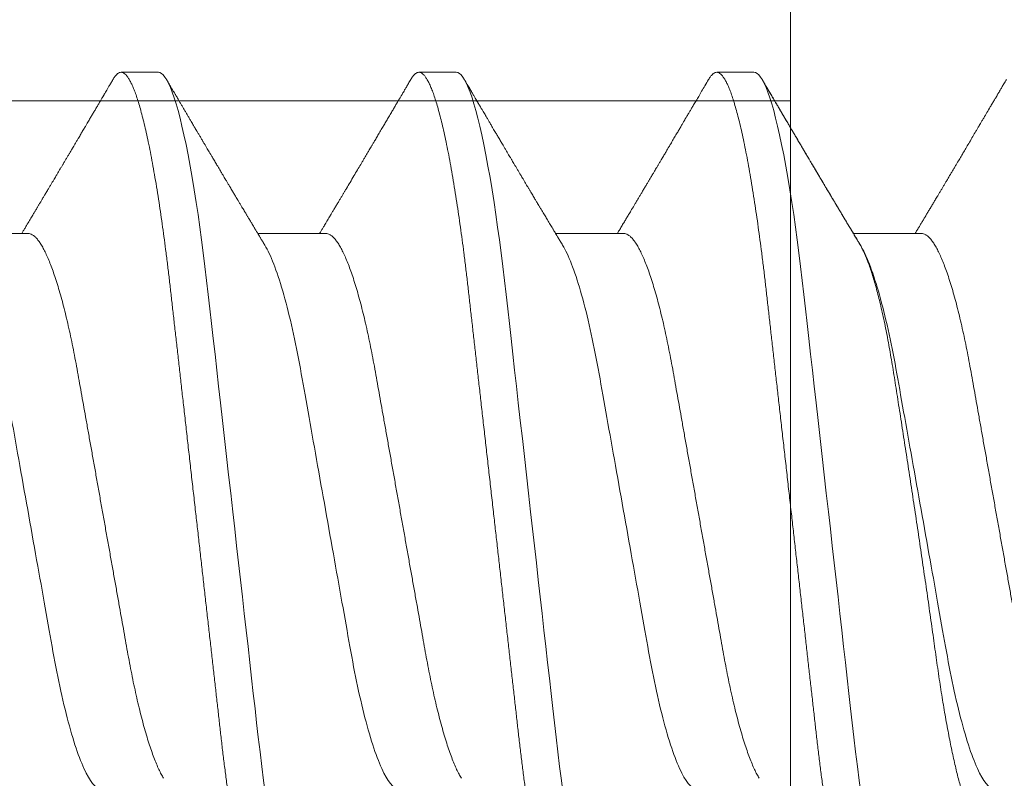
# Model space of a CAD drawing. Units: inches. Extents: x 2 to 27.5, y 2 to 35.
# Drawn here: x 9.7 to 10, y 18.4 to 18.7 of the extents above; entities that cross this region are included whole.
import ezdxf

# ---------------------------------------------------------------- set-up
doc = ezdxf.new("R2010")
doc.units = ezdxf.units.IN
doc.header["$MEASUREMENT"] = 0
doc.linetypes.add('SLD-Solid', pattern=[0])
doc.layers.add('A-INSUL', color=220, linetype='Continuous', lineweight=9)
doc.layers.add('A-SCREW', color=251, linetype='Continuous', lineweight=0)

msp = doc.modelspace()

# ---------------------------------------------------------------- hatches: boundary and pattern name
at = {"layer": 'A-INSUL', "ltscale": 2}
h = msp.add_hatch(dxfattribs=at)
h.set_pattern_fill('INSUL', color=256, scale=2, angle=360, style=0)
h.set_pattern_definition([(360, (-5.6971, 68.1256), (4e-16, 0.75), []), (360, (-5.6971, 68.3756), (4e-16, 0.75), [0.25, -0.25]), (360, (-5.6971, 68.6256), (4e-16, 0.75), [0.25, -0.25])])
h.paths.add_polyline_path([(9.91546, 26.125), (8.41546, 26.125), (8.41546, 10.875), (9.91546, 10.875)])

# ---------------------------------------------------------------- linework, layer by layer
msp.add_lwpolyline([(9.91546, 26.125), (8.41546, 26.125), (8.41546, 10.875), (9.91546, 10.875)], close=True, dxfattribs=at)
at = {"layer": 'A-SCREW', "color": 0, "linetype": 'SLD-Solid', "lineweight": 5}
for p, q in [((9.72127, 18.63482), (9.70984, 18.63482)), ((9.81273, 18.63482), (9.8013, 18.63482)), ((9.9042, 18.63482), (9.89276, 18.63482)), ((9.9042, 18.63482), (9.89276, 18.63482)), ((9.68125, 18.58531), (9.66033, 18.58531)), ((9.77272, 18.58531), (9.7518, 18.58531)), ((9.86418, 18.58531), (9.84326, 18.58531)), ((9.95565, 18.58531), (9.93472, 18.58531))]:
    msp.add_line(p, q, dxfattribs=at)
at = {"layer": 'A-SCREW', "color": 0, "linetype": 'SLD-Solid', "lineweight": 5, "flags": 128}
for points in [[(9.76952, 18.36707), (9.76903, 18.36629), (9.7685, 18.36564), (9.76799, 18.36518), (9.76749, 18.36491), (9.767, 18.36482), (9.76648, 18.36493), (9.76593, 18.36524), (9.76538, 18.36578), (9.7648, 18.36654), (9.76422, 18.36753), (9.76362, 18.36874), (9.76305, 18.3701), (9.76247, 18.37166), (9.76188, 18.37343), (9.76128, 18.37539), (9.76068, 18.37756), (9.76008, 18.37992), (9.75948, 18.38247), (9.75888, 18.3852), (9.75827, 18.38812), (9.75767, 18.3912), (9.75709, 18.39439), (9.75651, 18.39772), (9.75593, 18.40119), (9.75537, 18.4048), (9.75477, 18.40882), (9.75418, 18.41298), (9.7536, 18.41724), (9.75304, 18.42161), (9.75249, 18.42607), (9.75195, 18.43059), (9.75146, 18.43494), (9.75096, 18.4394), (9.75044, 18.44399), (9.74991, 18.4487), (9.74936, 18.45352), (9.74881, 18.45844), (9.74824, 18.46345), (9.74767, 18.46855), (9.74708, 18.47371), (9.74649, 18.47894), (9.74591, 18.48412), (9.74532, 18.48933), (9.74473, 18.49457), (9.74414, 18.49982), (9.7435, 18.50549), (9.74286, 18.51114), (9.74222, 18.51677), (9.74159, 18.52235), (9.74097, 18.52787), (9.74035, 18.53332), (9.73978, 18.53838), (9.73922, 18.54335), (9.73867, 18.54823), (9.73813, 18.553), (9.7376, 18.55766), (9.73709, 18.5622), (9.73659, 18.56661), (9.7361, 18.57091), (9.73559, 18.57516), (9.73507, 18.57933), (9.73455, 18.58335), (9.73401, 18.58729), (9.73346, 18.59112), (9.7329, 18.59484), (9.73229, 18.59873), (9.73167, 18.60246), (9.73104, 18.60603), (9.73041, 18.60943), (9.72977, 18.61263), (9.72913, 18.61565), (9.72853, 18.6183), (9.72793, 18.62077), (9.72733, 18.62305), (9.72673, 18.62513), (9.72614, 18.62701), (9.72555, 18.62868), (9.72497, 18.63016), (9.7244, 18.63142), (9.72385, 18.63249), (9.7233, 18.63335), (9.72277, 18.634), (9.72226, 18.63446), (9.72176, 18.63473), (9.72127, 18.63482), (9.72127, 18.63482)], [(9.86098, 18.36707), (9.86049, 18.36629), (9.85997, 18.36564), (9.85945, 18.36518), (9.85895, 18.36491), (9.85847, 18.36482), (9.85794, 18.36493), (9.8574, 18.36524), (9.85684, 18.36578), (9.85627, 18.36654), (9.85568, 18.36753), (9.85508, 18.36874), (9.85451, 18.3701), (9.85393, 18.37166), (9.85334, 18.37343), (9.85275, 18.37539), (9.85215, 18.37756), (9.85155, 18.37992), (9.85094, 18.38247), (9.85034, 18.3852), (9.84974, 18.38812), (9.84914, 18.3912), (9.84855, 18.39439), (9.84797, 18.39772), (9.8474, 18.40119), (9.84683, 18.4048), (9.84623, 18.40882), (9.84564, 18.41298), (9.84506, 18.41724), (9.8445, 18.42161), (9.84395, 18.42607), (9.84342, 18.43059), (9.84293, 18.43494), (9.84242, 18.4394), (9.8419, 18.44399), (9.84137, 18.4487), (9.84083, 18.45352), (9.84027, 18.45844), (9.83971, 18.46345), (9.83913, 18.46855), (9.83855, 18.47371), (9.83796, 18.47894), (9.83737, 18.48412), (9.83678, 18.48933), (9.83619, 18.49457), (9.8356, 18.49982), (9.83496, 18.50549), (9.83432, 18.51114), (9.83369, 18.51677), (9.83306, 18.52235), (9.83243, 18.52787), (9.83182, 18.53332), (9.83125, 18.53838), (9.83068, 18.54335), (9.83013, 18.54823), (9.82959, 18.553), (9.82907, 18.55766), (9.82856, 18.5622), (9.82806, 18.56661), (9.82756, 18.57091), (9.82706, 18.57516), (9.82654, 18.57933), (9.82601, 18.58335), (9.82547, 18.58729), (9.82493, 18.59112), (9.82437, 18.59484), (9.82376, 18.59873), (9.82314, 18.60246), (9.82251, 18.60603), (9.82187, 18.60943), (9.82124, 18.61263), (9.8206, 18.61565), (9.81999, 18.6183), (9.81939, 18.62077), (9.81879, 18.62305), (9.81819, 18.62513), (9.8176, 18.62701), (9.81702, 18.62868), (9.81644, 18.63016), (9.81587, 18.63142), (9.81531, 18.63249), (9.81476, 18.63335), (9.81423, 18.634), (9.81372, 18.63446), (9.81322, 18.63473), (9.81273, 18.63482), (9.81273, 18.63482)], [(9.95245, 18.36707), (9.95196, 18.36629), (9.95143, 18.36564), (9.95092, 18.36518), (9.95042, 18.36491), (9.94993, 18.36482), (9.9494, 18.36493), (9.94886, 18.36524), (9.9483, 18.36578), (9.94773, 18.36654), (9.94715, 18.36753), (9.94655, 18.36874), (9.94597, 18.3701), (9.94539, 18.37166), (9.9448, 18.37343), (9.94421, 18.37539), (9.94361, 18.37756), (9.94301, 18.37992), (9.94241, 18.38247), (9.9418, 18.3852), (9.9412, 18.38812), (9.9406, 18.3912), (9.94001, 18.39439), (9.93943, 18.39772), (9.93886, 18.40119), (9.93829, 18.4048), (9.93769, 18.40882), (9.9371, 18.41298), (9.93653, 18.41724), (9.93596, 18.42161), (9.93541, 18.42607), (9.93488, 18.43059), (9.93439, 18.43494), (9.93389, 18.4394), (9.93337, 18.44399), (9.93284, 18.4487), (9.93229, 18.45352), (9.93174, 18.45844), (9.93117, 18.46345), (9.93059, 18.46855), (9.93001, 18.47371), (9.92942, 18.47894), (9.92884, 18.48412), (9.92825, 18.48933), (9.92766, 18.49457), (9.92706, 18.49982), (9.92642, 18.50549), (9.92578, 18.51114), (9.92515, 18.51677), (9.92452, 18.52235), (9.9239, 18.52787), (9.92328, 18.53332), (9.92271, 18.53838), (9.92215, 18.54335), (9.9216, 18.54823), (9.92106, 18.553), (9.92053, 18.55766), (9.92002, 18.5622), (9.91952, 18.56661), (9.91903, 18.57091), (9.91852, 18.57516), (9.918, 18.57933), (9.91747, 18.58335), (9.91694, 18.58729), (9.91639, 18.59112), (9.91583, 18.59484), (9.91522, 18.59873), (9.9146, 18.60246), (9.91397, 18.60603), (9.91334, 18.60943), (9.9127, 18.61263), (9.91206, 18.61565), (9.91146, 18.6183), (9.91085, 18.62077), (9.91025, 18.62305), (9.90966, 18.62513), (9.90906, 18.62701), (9.90848, 18.62868), (9.9079, 18.63016), (9.90733, 18.63142), (9.90677, 18.63249), (9.90622, 18.63335), (9.9057, 18.634), (9.90518, 18.63446), (9.90468, 18.63473), (9.9042, 18.63482), (9.9042, 18.63482)], [(9.95245, 18.36707), (9.95196, 18.36629), (9.95143, 18.36564), (9.95092, 18.36518), (9.95042, 18.36491), (9.94993, 18.36482), (9.9494, 18.36493), (9.94886, 18.36524), (9.9483, 18.36578), (9.94773, 18.36654), (9.94715, 18.36753), (9.94655, 18.36874), (9.94597, 18.3701), (9.94539, 18.37166), (9.9448, 18.37343), (9.94421, 18.37539), (9.94361, 18.37756), (9.94301, 18.37992), (9.94241, 18.38247), (9.9418, 18.3852), (9.9412, 18.38812), (9.9406, 18.3912), (9.94001, 18.39439), (9.93943, 18.39772), (9.93886, 18.40119), (9.93829, 18.4048), (9.93769, 18.40882), (9.9371, 18.41298), (9.93653, 18.41724), (9.93596, 18.42161), (9.93541, 18.42607), (9.93488, 18.43059), (9.93439, 18.43494), (9.93389, 18.4394), (9.93337, 18.44399), (9.93284, 18.4487), (9.93229, 18.45352), (9.93174, 18.45844), (9.93117, 18.46345), (9.93059, 18.46855), (9.93001, 18.47371), (9.92942, 18.47894), (9.92884, 18.48412), (9.92825, 18.48933), (9.92766, 18.49457), (9.92706, 18.49982), (9.92642, 18.50549), (9.92578, 18.51114), (9.92515, 18.51677), (9.92452, 18.52235), (9.9239, 18.52787), (9.92328, 18.53332), (9.92271, 18.53838), (9.92215, 18.54335), (9.9216, 18.54823), (9.92106, 18.553), (9.92053, 18.55766), (9.92002, 18.5622), (9.91952, 18.56661), (9.91903, 18.57091), (9.91852, 18.57516), (9.918, 18.57933), (9.91747, 18.58335), (9.91694, 18.58729), (9.91639, 18.59112), (9.91583, 18.59484), (9.91522, 18.59873), (9.9146, 18.60246), (9.91397, 18.60603), (9.91334, 18.60943), (9.9127, 18.61263), (9.91206, 18.61565), (9.91146, 18.6183), (9.91085, 18.62077), (9.91025, 18.62305), (9.90966, 18.62513), (9.90906, 18.62701), (9.90848, 18.62868), (9.9079, 18.63016), (9.90733, 18.63142), (9.90677, 18.63249), (9.90622, 18.63335), (9.9057, 18.634), (9.90518, 18.63446), (9.90468, 18.63473), (9.9042, 18.63482), (9.9042, 18.63482)]]:
    msp.add_lwpolyline(points, dxfattribs=at)
at = {"layer": 'A-SCREW', "color": 0, "linetype": 'SLD-Solid', "lineweight": 5}
for points, knots in [([(9.75557, 18.36482), (9.75539, 18.36484), (9.75504, 18.36488), (9.7545, 18.36521), (9.75394, 18.36575), (9.75337, 18.36651), (9.75279, 18.36749), (9.7522, 18.36869), (9.75161, 18.37007), (9.75103, 18.37163), (9.75044, 18.3734), (9.74985, 18.37536), (9.74925, 18.37753), (9.74865, 18.37989), (9.74805, 18.38244), (9.74744, 18.38517), (9.74684, 18.38809), (9.74624, 18.39115), (9.74565, 18.39436), (9.74507, 18.39769), (9.7445, 18.40116), (9.74392, 18.40486), (9.74333, 18.40879), (9.74274, 18.41294), (9.74217, 18.41721), (9.7416, 18.42158), (9.74105, 18.42603), (9.74053, 18.43048), (9.74003, 18.43493), (9.73953, 18.4394), (9.73901, 18.44399), (9.73848, 18.4487), (9.73793, 18.45352), (9.73738, 18.45844), (9.73681, 18.46345), (9.73623, 18.46855), (9.73565, 18.47371), (9.73506, 18.47891), (9.73448, 18.48412), (9.73389, 18.48933), (9.7333, 18.49457), (9.73269, 18.49996), (9.73206, 18.50549), (9.73142, 18.51114), (9.73079, 18.51677), (9.73016, 18.52235), (9.72954, 18.52787), (9.72893, 18.53322), (9.72835, 18.53838), (9.72779, 18.54335), (9.72724, 18.54823), (9.7267, 18.553), (9.72617, 18.55766), (9.72566, 18.5622), (9.72516, 18.56662), (9.72467, 18.57094), (9.72416, 18.57519), (9.72364, 18.57934), (9.72311, 18.58338), (9.72258, 18.58732), (9.72203, 18.59115), (9.72146, 18.59497), (9.72086, 18.59876), (9.72024, 18.6025), (9.71961, 18.60607), (9.71898, 18.60946), (9.71834, 18.61267), (9.71771, 18.61563), (9.7171, 18.61833), (9.71649, 18.6208), (9.71589, 18.62308), (9.7153, 18.62516), (9.7147, 18.62704), (9.71412, 18.62871), (9.71354, 18.63019), (9.71297, 18.63145), (9.71241, 18.63252), (9.71187, 18.63337), (9.71134, 18.63403), (9.71082, 18.63449), (9.71032, 18.63476), (9.70982, 18.63485), (9.70931, 18.63475), (9.70877, 18.63443), (9.70821, 18.63389), (9.70773, 18.63327), (9.70742, 18.63274), (9.70732, 18.63256)], [0, 0, 0, 0, 0.011844, 0.023806, 0.035879, 0.048055, 0.060324, 0.072677, 0.084392, 0.096165, 0.107986, 0.119846, 0.131736, 0.143647, 0.15557, 0.167493, 0.179409, 0.191308, 0.202967, 0.214592, 0.226173, 0.237702, 0.250084, 0.262386, 0.274598, 0.286711, 0.298716, 0.310606, 0.321743, 0.332971, 0.344301, 0.355726, 0.367239, 0.378833, 0.390498, 0.402228, 0.414013, 0.425844, 0.4375, 0.449183, 0.460884, 0.472595, 0.48524, 0.497874, 0.510485, 0.523063, 0.535595, 0.548071, 0.559774, 0.571409, 0.582969, 0.594444, 0.605829, 0.617115, 0.628297, 0.639446, 0.650698, 0.662051, 0.673293, 0.684618, 0.696018, 0.707487, 0.71994, 0.732452, 0.745013, 0.757613, 0.77024, 0.782882, 0.794807, 0.806725, 0.818628, 0.830507, 0.842351, 0.854152, 0.865901, 0.877588, 0.889207, 0.900747, 0.911998, 0.92316, 0.934226, 0.945189, 0.957033, 0.968995, 0.981068, 0.993244, 1, 1, 1, 1]), ([(9.84703, 18.36482), (9.84686, 18.36484), (9.84651, 18.36488), (9.84596, 18.36521), (9.84541, 18.36575), (9.84483, 18.36651), (9.84425, 18.36749), (9.84366, 18.36869), (9.84308, 18.37007), (9.8425, 18.37163), (9.84191, 18.3734), (9.84131, 18.37536), (9.84072, 18.37753), (9.84011, 18.37989), (9.83951, 18.38244), (9.83891, 18.38517), (9.8383, 18.38809), (9.83771, 18.39115), (9.83712, 18.39436), (9.83654, 18.39769), (9.83596, 18.40116), (9.83538, 18.40486), (9.8348, 18.40879), (9.83421, 18.41294), (9.83363, 18.41721), (9.83307, 18.42158), (9.83252, 18.42603), (9.83199, 18.43048), (9.83149, 18.43493), (9.83099, 18.4394), (9.83047, 18.44399), (9.82994, 18.4487), (9.82939, 18.45352), (9.82884, 18.45844), (9.82827, 18.46345), (9.8277, 18.46855), (9.82711, 18.47371), (9.82653, 18.47891), (9.82594, 18.48412), (9.82535, 18.48933), (9.82476, 18.49457), (9.82415, 18.49996), (9.82353, 18.50549), (9.82289, 18.51114), (9.82225, 18.51677), (9.82162, 18.52235), (9.821, 18.52787), (9.8204, 18.53322), (9.81981, 18.53838), (9.81925, 18.54335), (9.8187, 18.54823), (9.81816, 18.553), (9.81764, 18.55766), (9.81712, 18.5622), (9.81662, 18.56662), (9.81613, 18.57094), (9.81562, 18.57519), (9.81511, 18.57934), (9.81458, 18.58338), (9.81404, 18.58732), (9.81349, 18.59115), (9.81292, 18.59497), (9.81232, 18.59876), (9.8117, 18.6025), (9.81108, 18.60607), (9.81044, 18.60946), (9.8098, 18.61267), (9.80918, 18.61563), (9.80856, 18.61833), (9.80796, 18.6208), (9.80736, 18.62308), (9.80676, 18.62516), (9.80617, 18.62704), (9.80558, 18.62871), (9.805, 18.63019), (9.80444, 18.63145), (9.80388, 18.63252), (9.80333, 18.63337), (9.8028, 18.63403), (9.80229, 18.63449), (9.80179, 18.63476), (9.80129, 18.63485), (9.80078, 18.63475), (9.80023, 18.63443), (9.79967, 18.63389), (9.79919, 18.63327), (9.79889, 18.63274), (9.79878, 18.63256)], [0, 0, 0, 0, 0.011844, 0.023806, 0.035879, 0.048055, 0.060324, 0.072677, 0.084392, 0.096165, 0.107986, 0.119846, 0.131736, 0.143647, 0.15557, 0.167493, 0.179409, 0.191307, 0.202967, 0.214592, 0.226173, 0.237702, 0.250084, 0.262386, 0.274598, 0.286711, 0.298716, 0.310605, 0.321743, 0.332971, 0.344301, 0.355726, 0.367239, 0.378833, 0.390498, 0.402228, 0.414013, 0.425844, 0.4375, 0.449183, 0.460884, 0.472594, 0.48524, 0.497874, 0.510485, 0.523062, 0.535594, 0.548071, 0.559774, 0.571409, 0.582968, 0.594444, 0.605829, 0.617115, 0.628297, 0.639445, 0.650698, 0.662051, 0.673293, 0.684617, 0.696018, 0.707487, 0.719939, 0.732451, 0.745013, 0.757613, 0.770239, 0.782882, 0.794806, 0.806725, 0.818628, 0.830506, 0.842351, 0.854152, 0.8659, 0.877588, 0.889206, 0.900747, 0.911998, 0.92316, 0.934225, 0.945189, 0.957032, 0.968995, 0.981068, 0.993243, 1, 1, 1, 1]), ([(9.9385, 18.36482), (9.93832, 18.36484), (9.93797, 18.36488), (9.93743, 18.36521), (9.93687, 18.36575), (9.9363, 18.36651), (9.93571, 18.36749), (9.93513, 18.36869), (9.93454, 18.37007), (9.93396, 18.37163), (9.93337, 18.3734), (9.93278, 18.37536), (9.93218, 18.37753), (9.93158, 18.37989), (9.93097, 18.38244), (9.93037, 18.38517), (9.92977, 18.38809), (9.92917, 18.39115), (9.92858, 18.39436), (9.928, 18.39769), (9.92743, 18.40116), (9.92685, 18.40486), (9.92626, 18.40879), (9.92567, 18.41294), (9.92509, 18.41721), (9.92453, 18.42158), (9.92398, 18.42603), (9.92346, 18.43048), (9.92296, 18.43493), (9.92245, 18.4394), (9.92193, 18.44399), (9.9214, 18.4487), (9.92086, 18.45352), (9.9203, 18.45844), (9.91974, 18.46345), (9.91916, 18.46855), (9.91858, 18.47371), (9.91799, 18.47891), (9.9174, 18.48412), (9.91681, 18.48933), (9.91622, 18.49457), (9.91561, 18.49996), (9.91499, 18.50549), (9.91435, 18.51114), (9.91372, 18.51677), (9.91309, 18.52235), (9.91246, 18.52787), (9.91186, 18.53322), (9.91128, 18.53838), (9.91071, 18.54335), (9.91016, 18.54823), (9.90962, 18.553), (9.9091, 18.55766), (9.90859, 18.5622), (9.90809, 18.56662), (9.9076, 18.57094), (9.90709, 18.57519), (9.90657, 18.57934), (9.90604, 18.58338), (9.9055, 18.58732), (9.90496, 18.59115), (9.90438, 18.59497), (9.90379, 18.59876), (9.90317, 18.6025), (9.90254, 18.60607), (9.9019, 18.60946), (9.90127, 18.61267), (9.90064, 18.61563), (9.90002, 18.61833), (9.89942, 18.6208), (9.89882, 18.62308), (9.89822, 18.62516), (9.89763, 18.62704), (9.89705, 18.62871), (9.89647, 18.63019), (9.8959, 18.63145), (9.89534, 18.63252), (9.89479, 18.63337), (9.89426, 18.63403), (9.89375, 18.63449), (9.89325, 18.63476), (9.89275, 18.63485), (9.89224, 18.63475), (9.8917, 18.63443), (9.89114, 18.63389), (9.89065, 18.63327), (9.89035, 18.63274), (9.89024, 18.63256)], [0, 0, 0, 0, 0.011844, 0.023806, 0.035879, 0.048055, 0.060324, 0.072677, 0.084392, 0.096165, 0.107986, 0.119846, 0.131737, 0.143648, 0.15557, 0.167494, 0.17941, 0.191308, 0.202968, 0.214593, 0.226174, 0.237703, 0.250085, 0.262387, 0.274599, 0.286712, 0.298717, 0.310607, 0.321744, 0.332972, 0.344302, 0.355728, 0.367241, 0.378834, 0.3905, 0.402229, 0.414014, 0.425845, 0.437502, 0.449185, 0.460886, 0.472596, 0.485242, 0.497876, 0.510487, 0.523065, 0.535597, 0.548073, 0.559776, 0.571411, 0.582971, 0.594447, 0.605831, 0.617118, 0.628299, 0.639448, 0.650701, 0.662054, 0.673295, 0.68462, 0.696021, 0.70749, 0.719942, 0.732455, 0.745016, 0.757616, 0.770243, 0.782885, 0.79481, 0.806728, 0.818631, 0.83051, 0.842354, 0.854155, 0.865904, 0.877592, 0.88921, 0.90075, 0.912002, 0.923164, 0.934229, 0.945193, 0.957036, 0.968999, 0.981072, 0.993248, 1, 1, 1, 1]), ([(9.9385, 18.36482), (9.93832, 18.36484), (9.93797, 18.36488), (9.93743, 18.36521), (9.93687, 18.36575), (9.9363, 18.36651), (9.93571, 18.36749), (9.93513, 18.36869), (9.93454, 18.37007), (9.93396, 18.37163), (9.93337, 18.3734), (9.93278, 18.37536), (9.93218, 18.37753), (9.93158, 18.37989), (9.93097, 18.38244), (9.93037, 18.38517), (9.92977, 18.38809), (9.92917, 18.39115), (9.92858, 18.39436), (9.928, 18.39769), (9.92743, 18.40116), (9.92685, 18.40486), (9.92626, 18.40879), (9.92567, 18.41294), (9.92509, 18.41721), (9.92453, 18.42158), (9.92398, 18.42603), (9.92346, 18.43048), (9.92296, 18.43493), (9.92245, 18.4394), (9.92193, 18.44399), (9.9214, 18.4487), (9.92086, 18.45352), (9.9203, 18.45844), (9.91974, 18.46345), (9.91916, 18.46855), (9.91858, 18.47371), (9.91799, 18.47891), (9.9174, 18.48412), (9.91681, 18.48933), (9.91622, 18.49457), (9.91561, 18.49996), (9.91499, 18.50549), (9.91435, 18.51114), (9.91372, 18.51677), (9.91309, 18.52235), (9.91246, 18.52787), (9.91186, 18.53322), (9.91128, 18.53838), (9.91071, 18.54335), (9.91016, 18.54823), (9.90962, 18.553), (9.9091, 18.55766), (9.90859, 18.5622), (9.90809, 18.56662), (9.9076, 18.57094), (9.90709, 18.57519), (9.90657, 18.57934), (9.90604, 18.58338), (9.9055, 18.58732), (9.90496, 18.59115), (9.90438, 18.59497), (9.90379, 18.59876), (9.90317, 18.6025), (9.90254, 18.60607), (9.9019, 18.60946), (9.90127, 18.61267), (9.90064, 18.61563), (9.90002, 18.61833), (9.89942, 18.6208), (9.89882, 18.62308), (9.89822, 18.62516), (9.89763, 18.62704), (9.89705, 18.62871), (9.89647, 18.63019), (9.8959, 18.63145), (9.89534, 18.63252), (9.89479, 18.63337), (9.89426, 18.63403), (9.89375, 18.63449), (9.89325, 18.63476), (9.89275, 18.63485), (9.89224, 18.63475), (9.8917, 18.63443), (9.89114, 18.63389), (9.89065, 18.63327), (9.89035, 18.63274), (9.89024, 18.63256)], [0, 0, 0, 0, 0.011844, 0.023806, 0.035879, 0.048055, 0.060324, 0.072677, 0.084392, 0.096165, 0.107986, 0.119846, 0.131737, 0.143648, 0.15557, 0.167494, 0.17941, 0.191308, 0.202968, 0.214593, 0.226174, 0.237703, 0.250085, 0.262387, 0.274599, 0.286712, 0.298717, 0.310606, 0.321744, 0.332972, 0.344302, 0.355727, 0.36724, 0.378834, 0.3905, 0.402229, 0.414014, 0.425845, 0.437501, 0.449184, 0.460886, 0.472596, 0.485242, 0.497876, 0.510487, 0.523064, 0.535596, 0.548073, 0.559775, 0.571411, 0.58297, 0.594446, 0.605831, 0.617117, 0.628299, 0.639448, 0.6507, 0.662053, 0.673295, 0.68462, 0.69602, 0.707489, 0.719942, 0.732454, 0.745016, 0.757615, 0.770242, 0.782885, 0.794809, 0.806728, 0.818631, 0.830509, 0.842354, 0.854155, 0.865904, 0.877591, 0.889209, 0.90075, 0.912001, 0.923163, 0.934229, 0.945192, 0.957036, 0.968998, 0.981071, 0.993247, 1, 1, 1, 1]), ([(9.70732, 18.63258), (9.7071, 18.63222), (9.7067, 18.63153), (9.70613, 18.63057), (9.70565, 18.62974), (9.70525, 18.62906), (9.70493, 18.62851), (9.70469, 18.6281), (9.70451, 18.62781), (9.70431, 18.62746), (9.70402, 18.62696), (9.70359, 18.62624), (9.70309, 18.62539), (9.70254, 18.62445), (9.70196, 18.62347), (9.70137, 18.62247), (9.70077, 18.62146), (9.70024, 18.62055), (9.6998, 18.6198), (9.69946, 18.61923), (9.69919, 18.61877), (9.69896, 18.61838), (9.69873, 18.61798), (9.69844, 18.61749), (9.6981, 18.61692), (9.69776, 18.61635), (9.69743, 18.61579), (9.6971, 18.61522), (9.69672, 18.61458), (9.69628, 18.61384), (9.69579, 18.613), (9.69531, 18.6122), (9.69493, 18.61154), (9.69462, 18.61102), (9.69431, 18.61051), (9.69394, 18.60987), (9.6935, 18.60912), (9.69301, 18.60831), (9.69252, 18.60748), (9.69204, 18.60667), (9.69159, 18.6059), (9.69116, 18.60518), (9.69077, 18.60452), (9.69043, 18.60396), (9.69017, 18.60351), (9.68991, 18.60308), (9.68961, 18.60258), (9.68924, 18.60194), (9.6888, 18.60121), (9.68834, 18.60043), (9.68786, 18.59963), (9.68741, 18.59887), (9.68702, 18.59821), (9.6867, 18.59767), (9.68644, 18.59724), (9.68621, 18.59685), (9.68597, 18.59644), (9.68564, 18.5959), (9.68525, 18.59525), (9.68482, 18.59451), (9.68438, 18.59378), (9.68399, 18.59313), (9.68367, 18.5926), (9.68343, 18.59219), (9.6832, 18.59181), (9.68296, 18.5914), (9.68266, 18.59091), (9.68216, 18.59006), (9.68146, 18.5889), (9.6807, 18.58762), (9.68006, 18.58656), (9.67964, 18.58586), (9.67939, 18.58545), (9.67931, 18.58531)], [0, 0, 0, 0, 0.023228, 0.043533, 0.060918, 0.075384, 0.086931, 0.09556, 0.101273, 0.105613, 0.117546, 0.132814, 0.15141, 0.171677, 0.19234, 0.213396, 0.234847, 0.256666, 0.270751, 0.282661, 0.292395, 0.299955, 0.307472, 0.3179, 0.330992, 0.343407, 0.354371, 0.366469, 0.379289, 0.394999, 0.413597, 0.432315, 0.445943, 0.455054, 0.465253, 0.478692, 0.495262, 0.512775, 0.530367, 0.548036, 0.563802, 0.579611, 0.593908, 0.605705, 0.615003, 0.622658, 0.632682, 0.646996, 0.662898, 0.679344, 0.696334, 0.713851, 0.72732, 0.738627, 0.747774, 0.754895, 0.763172, 0.773957, 0.78926, 0.804858, 0.82048, 0.835736, 0.846351, 0.854444, 0.861549, 0.87031, 0.880771, 0.892931, 0.923859, 0.954999, 0.974041, 0.991437, 1, 1, 1, 1]), ([(9.75398, 18.5817), (9.75375, 18.58206), (9.75335, 18.58274), (9.75279, 18.58367), (9.75233, 18.58443), (9.75197, 18.58503), (9.75171, 18.58545), (9.7515, 18.5858), (9.75129, 18.58616), (9.75102, 18.5866), (9.75074, 18.58708), (9.75043, 18.58759), (9.7501, 18.58814), (9.74975, 18.58873), (9.7494, 18.58932), (9.74909, 18.58982), (9.74887, 18.5902), (9.74859, 18.59067), (9.74819, 18.59134), (9.74761, 18.59231), (9.74703, 18.59328), (9.74647, 18.59421), (9.74601, 18.59499), (9.74558, 18.5957), (9.74514, 18.59645), (9.74462, 18.59731), (9.74399, 18.59837), (9.7434, 18.59936), (9.74286, 18.60028), (9.74239, 18.60107), (9.74194, 18.60183), (9.74155, 18.60248), (9.74126, 18.60297), (9.74102, 18.60337), (9.74077, 18.60379), (9.74047, 18.6043), (9.74011, 18.6049), (9.73971, 18.60559), (9.73931, 18.60626), (9.73893, 18.60689), (9.73858, 18.60749), (9.73822, 18.6081), (9.73788, 18.60867), (9.7376, 18.60915), (9.73737, 18.60953), (9.73718, 18.60985), (9.73696, 18.61023), (9.73666, 18.61074), (9.73627, 18.61139), (9.73584, 18.61211), (9.7354, 18.61287), (9.73493, 18.61366), (9.73443, 18.6145), (9.73392, 18.61537), (9.73344, 18.61618), (9.73301, 18.61692), (9.73264, 18.61754), (9.73233, 18.61806), (9.73205, 18.61855), (9.73172, 18.61909), (9.73132, 18.61977), (9.73085, 18.62057), (9.73034, 18.62144), (9.72982, 18.62233), (9.7293, 18.62321), (9.72879, 18.62408), (9.72829, 18.62493), (9.72781, 18.62574), (9.72738, 18.62647), (9.72702, 18.62709), (9.72677, 18.62752), (9.72658, 18.62784), (9.7264, 18.62814), (9.72616, 18.62855), (9.72583, 18.6291), (9.72543, 18.62978), (9.72496, 18.6306), (9.7244, 18.63155), (9.724, 18.63222), (9.72379, 18.63258)], [0, 0, 0, 0, 0.021689, 0.040058, 0.0551, 0.066812, 0.075189, 0.080326, 0.087632, 0.096252, 0.106434, 0.115786, 0.126525, 0.138654, 0.151149, 0.161112, 0.168366, 0.17372, 0.188721, 0.207795, 0.230869, 0.246325, 0.262773, 0.27683, 0.28806, 0.307129, 0.327547, 0.350609, 0.36559, 0.381602, 0.397536, 0.41027, 0.419771, 0.426384, 0.434302, 0.444283, 0.456326, 0.469924, 0.484652, 0.495774, 0.507465, 0.519723, 0.531568, 0.541099, 0.548269, 0.553659, 0.560204, 0.570647, 0.583558, 0.598533, 0.61339, 0.627807, 0.645555, 0.662584, 0.67889, 0.693531, 0.705807, 0.715715, 0.72401, 0.734528, 0.74786, 0.764009, 0.781635, 0.799062, 0.816286, 0.833305, 0.85012, 0.866576, 0.881028, 0.893028, 0.902577, 0.906495, 0.911997, 0.920115, 0.930852, 0.944208, 0.960184, 0.978781, 1, 1, 1, 1]), ([(9.79878, 18.63258), (9.79854, 18.63217), (9.79809, 18.6314), (9.79747, 18.63035), (9.79695, 18.62947), (9.79655, 18.62878), (9.79624, 18.62826), (9.79601, 18.62787), (9.79582, 18.62754), (9.79554, 18.62707), (9.79516, 18.62642), (9.79466, 18.62557), (9.7941, 18.62462), (9.79348, 18.62357), (9.7928, 18.62241), (9.79207, 18.62117), (9.79133, 18.61991), (9.79062, 18.61871), (9.78988, 18.61746), (9.78913, 18.61618), (9.78838, 18.61491), (9.78772, 18.6138), (9.78718, 18.61288), (9.78677, 18.61219), (9.78641, 18.61158), (9.78601, 18.6109), (9.78551, 18.61005), (9.78496, 18.60913), (9.78443, 18.60822), (9.78392, 18.60736), (9.78325, 18.60624), (9.78238, 18.60478), (9.78129, 18.60294), (9.78016, 18.60103), (9.77925, 18.59949), (9.77857, 18.59836), (9.77812, 18.59761), (9.77768, 18.59686), (9.7772, 18.59606), (9.77667, 18.59518), (9.7761, 18.59421), (9.77559, 18.59336), (9.77521, 18.59272), (9.77498, 18.59233), (9.77477, 18.59199), (9.77456, 18.59163), (9.7743, 18.5912), (9.77399, 18.59067), (9.77359, 18.59), (9.77314, 18.58926), (9.7727, 18.58852), (9.77232, 18.58789), (9.77194, 18.58725), (9.77151, 18.58654), (9.7711, 18.58586), (9.77086, 18.58545), (9.77077, 18.58531)], [0, 0, 0, 0, 0.026175, 0.048496, 0.066967, 0.081588, 0.092363, 0.099593, 0.106358, 0.113465, 0.129458, 0.14704, 0.16774, 0.189321, 0.213827, 0.241113, 0.268074, 0.293467, 0.317304, 0.347327, 0.374517, 0.398122, 0.417549, 0.432808, 0.442191, 0.456313, 0.475768, 0.495833, 0.514937, 0.533086, 0.550371, 0.586238, 0.62595, 0.667155, 0.707023, 0.723744, 0.739109, 0.754709, 0.771514, 0.789964, 0.81063, 0.833022, 0.843525, 0.851644, 0.857765, 0.865091, 0.874339, 0.885512, 0.898608, 0.916949, 0.932692, 0.945889, 0.957155, 0.973776, 0.991238, 1, 1, 1, 1]), ([(9.84544, 18.5817), (9.84519, 18.5821), (9.84475, 18.58285), (9.84414, 18.58385), (9.84366, 18.58465), (9.84327, 18.5853), (9.84293, 18.58587), (9.84257, 18.58647), (9.84218, 18.58711), (9.8418, 18.58776), (9.84146, 18.58832), (9.84116, 18.58881), (9.84088, 18.58928), (9.84057, 18.5898), (9.84022, 18.59039), (9.83983, 18.59103), (9.83943, 18.5917), (9.83901, 18.59241), (9.83857, 18.59315), (9.83813, 18.59388), (9.83776, 18.59451), (9.83746, 18.59502), (9.83719, 18.59546), (9.83692, 18.59591), (9.8366, 18.59645), (9.83624, 18.59705), (9.83586, 18.59769), (9.83546, 18.59837), (9.83503, 18.59909), (9.8346, 18.59982), (9.8342, 18.60049), (9.83387, 18.60104), (9.8336, 18.60149), (9.83337, 18.60188), (9.8331, 18.60234), (9.83274, 18.60295), (9.83231, 18.60367), (9.83185, 18.60444), (9.83138, 18.60523), (9.83091, 18.60603), (9.83048, 18.60676), (9.83011, 18.60738), (9.82983, 18.60785), (9.8296, 18.60824), (9.82935, 18.60866), (9.82903, 18.6092), (9.8286, 18.60993), (9.82811, 18.61076), (9.8276, 18.61162), (9.82715, 18.61238), (9.82677, 18.61303), (9.82642, 18.61361), (9.82609, 18.61418), (9.82574, 18.61477), (9.8254, 18.61535), (9.82509, 18.61588), (9.82478, 18.6164), (9.82443, 18.61698), (9.82398, 18.61775), (9.82346, 18.61863), (9.82293, 18.61954), (9.82243, 18.62038), (9.82199, 18.62112), (9.82158, 18.62182), (9.8212, 18.62247), (9.82078, 18.62318), (9.82037, 18.62387), (9.82002, 18.62448), (9.81975, 18.62493), (9.81957, 18.62524), (9.81942, 18.6255), (9.81923, 18.62582), (9.81895, 18.62629), (9.81858, 18.62693), (9.8181, 18.62774), (9.81753, 18.62871), (9.81686, 18.62985), (9.81609, 18.63116), (9.81554, 18.63209), (9.81525, 18.63258)], [0, 0, 0, 0, 0.024148, 0.043947, 0.059389, 0.071333, 0.082455, 0.092945, 0.107262, 0.120093, 0.13113, 0.140354, 0.149334, 0.159035, 0.17111, 0.184, 0.197161, 0.210593, 0.225904, 0.240844, 0.253334, 0.263239, 0.270781, 0.279343, 0.290067, 0.302554, 0.314798, 0.32804, 0.34228, 0.357389, 0.370941, 0.381838, 0.390342, 0.3969, 0.405027, 0.417727, 0.432465, 0.447606, 0.463142, 0.479074, 0.49457, 0.506354, 0.515537, 0.522141, 0.529546, 0.540138, 0.553917, 0.572525, 0.589392, 0.604293, 0.617227, 0.62772, 0.638811, 0.650581, 0.662527, 0.672661, 0.681861, 0.69328, 0.707115, 0.727164, 0.74493, 0.76046, 0.776852, 0.788565, 0.801366, 0.815256, 0.829963, 0.842488, 0.850625, 0.85667, 0.860657, 0.866074, 0.875255, 0.888202, 0.903858, 0.922864, 0.945221, 0.970932, 1, 1, 1, 1]), ([(9.89025, 18.63259), (9.88988, 18.63196), (9.88917, 18.63076), (9.88816, 18.62904), (9.88725, 18.62748), (9.88643, 18.62609), (9.88571, 18.62487), (9.88508, 18.6238), (9.88456, 18.62291), (9.88412, 18.62217), (9.88378, 18.62158), (9.88351, 18.62113), (9.8833, 18.62078), (9.88307, 18.62039), (9.88277, 18.61987), (9.88234, 18.61915), (9.88183, 18.61827), (9.88124, 18.61727), (9.88069, 18.61635), (9.88022, 18.61555), (9.87983, 18.61489), (9.87942, 18.6142), (9.87902, 18.61352), (9.87866, 18.6129), (9.87835, 18.61239), (9.87802, 18.61183), (9.87759, 18.6111), (9.87702, 18.61013), (9.87638, 18.60905), (9.87578, 18.60803), (9.87524, 18.60713), (9.87478, 18.60635), (9.87437, 18.60566), (9.874, 18.60504), (9.87361, 18.60438), (9.87313, 18.60356), (9.87258, 18.60264), (9.87205, 18.60175), (9.87155, 18.60091), (9.87104, 18.60004), (9.87046, 18.59907), (9.86988, 18.59811), (9.86933, 18.59718), (9.86882, 18.59632), (9.86829, 18.59543), (9.86777, 18.59456), (9.86729, 18.59375), (9.86684, 18.59299), (9.86631, 18.59212), (9.86571, 18.59111), (9.86504, 18.58999), (9.86437, 18.58887), (9.86369, 18.58773), (9.86306, 18.58669), (9.86258, 18.58589), (9.86233, 18.58547), (9.86224, 18.58531)], [0, 0, 0, 0, 0.039778, 0.076076, 0.108897, 0.138244, 0.164119, 0.186526, 0.205466, 0.220942, 0.233253, 0.242726, 0.249363, 0.255862, 0.267311, 0.282426, 0.301206, 0.322813, 0.345907, 0.359511, 0.373577, 0.388105, 0.403091, 0.416667, 0.427246, 0.435546, 0.452447, 0.473206, 0.497275, 0.520698, 0.538109, 0.554656, 0.569838, 0.582049, 0.594359, 0.611814, 0.633558, 0.652703, 0.668413, 0.686969, 0.707854, 0.730305, 0.7482, 0.766571, 0.785354, 0.804401, 0.821846, 0.83712, 0.852296, 0.877432, 0.90113, 0.923535, 0.94885, 0.973524, 0.989883, 1, 1, 1, 1]), ([(9.93659, 18.58221), (9.9365, 18.58236), (9.93624, 18.58279), (9.93585, 18.58345), (9.93541, 18.58417), (9.93502, 18.58483), (9.93463, 18.58547), (9.93426, 18.58609), (9.93392, 18.58666), (9.93363, 18.58714), (9.93336, 18.58759), (9.93308, 18.58806), (9.93275, 18.58861), (9.93235, 18.58928), (9.93189, 18.59004), (9.93137, 18.59091), (9.93083, 18.59182), (9.93031, 18.59268), (9.92988, 18.59341), (9.92949, 18.59405), (9.92909, 18.59473), (9.92858, 18.59558), (9.92799, 18.59657), (9.92738, 18.5976), (9.92683, 18.59853), (9.92632, 18.59938), (9.92579, 18.60027), (9.92517, 18.60132), (9.92447, 18.60249), (9.92376, 18.60368), (9.92311, 18.60479), (9.92258, 18.60567), (9.92214, 18.60643), (9.92173, 18.60712), (9.92127, 18.60789), (9.92081, 18.60867), (9.92037, 18.6094), (9.91997, 18.61009), (9.9195, 18.61088), (9.919, 18.61173), (9.91848, 18.61261), (9.91809, 18.61327), (9.91781, 18.61373), (9.91763, 18.61404), (9.91748, 18.61431), (9.91732, 18.61457), (9.91713, 18.6149), (9.91686, 18.61535), (9.91652, 18.61593), (9.91613, 18.61659), (9.91559, 18.6175), (9.91494, 18.6186), (9.9142, 18.61985), (9.91351, 18.62104), (9.91285, 18.62216), (9.91233, 18.62304), (9.91195, 18.62368), (9.91171, 18.62409), (9.91146, 18.62452), (9.91113, 18.62507), (9.91069, 18.62582), (9.91013, 18.62678), (9.90945, 18.62794), (9.90864, 18.6293), (9.90772, 18.63088), (9.90706, 18.63199), (9.90672, 18.63258)], [0, 0, 0, 0, 0.009065, 0.025531, 0.039234, 0.052149, 0.064965, 0.077683, 0.089164, 0.098976, 0.106663, 0.115809, 0.12683, 0.139696, 0.155566, 0.172785, 0.191356, 0.209956, 0.223915, 0.234757, 0.248317, 0.264379, 0.285861, 0.307007, 0.325825, 0.341218, 0.358055, 0.378729, 0.403745, 0.427551, 0.449719, 0.469599, 0.480426, 0.494523, 0.510833, 0.526358, 0.540917, 0.554509, 0.567134, 0.587765, 0.605194, 0.619627, 0.626858, 0.633017, 0.638103, 0.642394, 0.648727, 0.657659, 0.669278, 0.6831, 0.69677, 0.723545, 0.748341, 0.771521, 0.793861, 0.815046, 0.824092, 0.831842, 0.839109, 0.849896, 0.864746, 0.883659, 0.906638, 0.933686, 0.964805, 1, 1, 1, 1]), ([(9.9369, 18.5817), (9.93669, 18.58205), (9.9363, 18.58269), (9.93578, 18.58356), (9.93536, 18.58426), (9.93502, 18.58482), (9.93474, 18.58529), (9.93447, 18.58574), (9.93416, 18.58625), (9.93382, 18.58682), (9.93346, 18.58743), (9.93312, 18.58798), (9.93284, 18.58845), (9.93259, 18.58886), (9.93234, 18.58928), (9.93204, 18.58978), (9.93169, 18.59037), (9.93131, 18.59101), (9.93093, 18.59164), (9.93055, 18.59228), (9.93019, 18.59289), (9.92988, 18.59341), (9.92961, 18.59386), (9.92932, 18.59434), (9.92898, 18.59491), (9.92856, 18.59561), (9.92811, 18.59636), (9.92767, 18.5971), (9.92726, 18.59779), (9.92688, 18.59844), (9.92653, 18.59903), (9.92624, 18.59952), (9.926, 18.59991), (9.92579, 18.60026), (9.92556, 18.60066), (9.92524, 18.6012), (9.92481, 18.60192), (9.92427, 18.60283), (9.92364, 18.60389), (9.92291, 18.60512), (9.92211, 18.60646), (9.92134, 18.60778), (9.92064, 18.60895), (9.92004, 18.60997), (9.91944, 18.61098), (9.9188, 18.61206), (9.91822, 18.61304), (9.91772, 18.61389), (9.91735, 18.61453), (9.91702, 18.61508), (9.91676, 18.61551), (9.91656, 18.61586), (9.91633, 18.61625), (9.91602, 18.61677), (9.9156, 18.61749), (9.9151, 18.61832), (9.9146, 18.61919), (9.91413, 18.61997), (9.91374, 18.62065), (9.9134, 18.62122), (9.91309, 18.62174), (9.9128, 18.62224), (9.91249, 18.62277), (9.91217, 18.62331), (9.91184, 18.62387), (9.91153, 18.6244), (9.91129, 18.6248), (9.91113, 18.62508), (9.91099, 18.62532), (9.91081, 18.62561), (9.91056, 18.62604), (9.91023, 18.62661), (9.90977, 18.62738), (9.90919, 18.62837), (9.90847, 18.6296), (9.90763, 18.63102), (9.90703, 18.63204), (9.90672, 18.63258)], [0, 0, 0, 0, 0.020713, 0.037954, 0.051716, 0.062016, 0.070906, 0.079759, 0.088573, 0.101148, 0.11351, 0.124474, 0.133765, 0.141381, 0.148908, 0.158602, 0.170804, 0.183606, 0.196171, 0.208499, 0.221458, 0.231762, 0.239423, 0.248202, 0.259599, 0.273618, 0.289132, 0.30419, 0.317262, 0.329939, 0.342123, 0.352022, 0.358962, 0.365214, 0.372834, 0.382133, 0.397219, 0.415302, 0.436132, 0.459628, 0.487392, 0.51552, 0.537106, 0.556709, 0.575572, 0.59637, 0.620134, 0.633486, 0.646625, 0.65749, 0.666015, 0.672201, 0.678134, 0.688558, 0.702723, 0.720492, 0.737905, 0.753409, 0.766666, 0.777675, 0.786989, 0.797609, 0.807185, 0.817845, 0.829582, 0.840327, 0.848495, 0.853331, 0.856814, 0.862377, 0.870756, 0.881951, 0.895962, 0.916094, 0.940142, 0.96811, 1, 1, 1, 1]), ([(9.98171, 18.63258), (9.98145, 18.63215), (9.98098, 18.63135), (9.98034, 18.63025), (9.97985, 18.62941), (9.97948, 18.6288), (9.97924, 18.62838), (9.97906, 18.62807), (9.97884, 18.62769), (9.97851, 18.62713), (9.97801, 18.62628), (9.97741, 18.62527), (9.97632, 18.62341), (9.97525, 18.6216), (9.97426, 18.61991), (9.9738, 18.61915), (9.97342, 18.6185), (9.97304, 18.61786), (9.97261, 18.61713), (9.97197, 18.61604), (9.97114, 18.61464), (9.97018, 18.61301), (9.96926, 18.61145), (9.96841, 18.61001), (9.96758, 18.60861), (9.96687, 18.60741), (9.96625, 18.60636), (9.96573, 18.60549), (9.9652, 18.60458), (9.96468, 18.60371), (9.96421, 18.60293), (9.9638, 18.60223), (9.96338, 18.60152), (9.96293, 18.60076), (9.96245, 18.59997), (9.96197, 18.59915), (9.96148, 18.59832), (9.96099, 18.59751), (9.96055, 18.59677), (9.96017, 18.59613), (9.95975, 18.59542), (9.95924, 18.59456), (9.95863, 18.59355), (9.958, 18.5925), (9.95739, 18.59147), (9.95679, 18.59047), (9.95622, 18.58951), (9.95566, 18.58858), (9.95515, 18.58772), (9.95477, 18.58709), (9.9545, 18.58664), (9.95428, 18.58629), (9.95401, 18.58583), (9.95381, 18.58549), (9.9537, 18.58531)], [0, 0, 0, 0, 0.027523, 0.050688, 0.069497, 0.080747, 0.089548, 0.095903, 0.100269, 0.113508, 0.131546, 0.154134, 0.177612, 0.249276, 0.268601, 0.284792, 0.29785, 0.309783, 0.325303, 0.344086, 0.378898, 0.414238, 0.447292, 0.477487, 0.506006, 0.536096, 0.553655, 0.572148, 0.591581, 0.611177, 0.627724, 0.641176, 0.655679, 0.672562, 0.689207, 0.706401, 0.724133, 0.742103, 0.757874, 0.770909, 0.783176, 0.802844, 0.825479, 0.847834, 0.869635, 0.89075, 0.91114, 0.930951, 0.949888, 0.965695, 0.971051, 0.978533, 0.988565, 1, 1, 1, 1]), ([(9.72287, 18.41794), (9.72263, 18.41835), (9.72215, 18.41918), (9.72142, 18.42067), (9.72066, 18.42237), (9.7199, 18.42429), (9.71913, 18.42641), (9.71836, 18.42872), (9.7176, 18.43121), (9.71684, 18.43386), (9.71609, 18.43666), (9.71535, 18.43961), (9.71463, 18.44268), (9.71393, 18.44586), (9.71324, 18.44915), (9.71258, 18.45251), (9.71194, 18.45594), (9.71132, 18.45943), (9.71069, 18.463), (9.71003, 18.4667), (9.70934, 18.47053), (9.70864, 18.47448), (9.70791, 18.47856), (9.70717, 18.48272), (9.70642, 18.48694), (9.70566, 18.4912), (9.70489, 18.4955), (9.70412, 18.49982), (9.70335, 18.50413), (9.70259, 18.50842), (9.70183, 18.51268), (9.70108, 18.51689), (9.70034, 18.52101), (9.69963, 18.52503), (9.69893, 18.52894), (9.69825, 18.53275), (9.69759, 18.53647), (9.69694, 18.5401), (9.69631, 18.54365), (9.69567, 18.5471), (9.695, 18.55047), (9.69432, 18.55376), (9.69361, 18.55695), (9.69289, 18.56003), (9.69215, 18.56297), (9.69141, 18.56577), (9.69065, 18.56842), (9.68989, 18.5709), (9.68912, 18.57319), (9.68836, 18.57529), (9.68761, 18.57718), (9.68686, 18.57889), (9.68612, 18.58041), (9.68538, 18.58173), (9.68464, 18.58285), (9.68393, 18.58376), (9.68323, 18.58446), (9.68255, 18.58495), (9.68189, 18.58526), (9.68147, 18.5853), (9.68125, 18.58531)], [0, 0, 0, 0, 0.016677, 0.033957, 0.051297, 0.069032, 0.086783, 0.104527, 0.122239, 0.139897, 0.157476, 0.174955, 0.192274, 0.209449, 0.226463, 0.243296, 0.259932, 0.27616, 0.292567, 0.30916, 0.325921, 0.343179, 0.360575, 0.378086, 0.395692, 0.413369, 0.431093, 0.448842, 0.466552, 0.484238, 0.501876, 0.519444, 0.536919, 0.553969, 0.570888, 0.587658, 0.604259, 0.621009, 0.637571, 0.654241, 0.67111, 0.68816, 0.705372, 0.722729, 0.740169, 0.75771, 0.775329, 0.793002, 0.810707, 0.828104, 0.845485, 0.862828, 0.880111, 0.897662, 0.915106, 0.932421, 0.949586, 0.966583, 0.983393, 1, 1, 1, 1]), ([(9.81433, 18.41794), (9.81409, 18.41835), (9.81361, 18.41918), (9.81288, 18.42067), (9.81213, 18.42237), (9.81136, 18.42429), (9.81059, 18.42641), (9.80983, 18.42872), (9.80906, 18.43121), (9.8083, 18.43386), (9.80755, 18.43666), (9.80682, 18.43961), (9.8061, 18.44268), (9.80539, 18.44586), (9.80471, 18.44915), (9.80404, 18.45251), (9.80341, 18.45594), (9.80279, 18.45943), (9.80215, 18.463), (9.80149, 18.4667), (9.80081, 18.47053), (9.8001, 18.47448), (9.79937, 18.47856), (9.79863, 18.48272), (9.79788, 18.48694), (9.79712, 18.4912), (9.79635, 18.4955), (9.79558, 18.49982), (9.79482, 18.50413), (9.79405, 18.50842), (9.79329, 18.51268), (9.79254, 18.51689), (9.79181, 18.52101), (9.79109, 18.52503), (9.79039, 18.52894), (9.78971, 18.53275), (9.78905, 18.53647), (9.7884, 18.5401), (9.78777, 18.54365), (9.78713, 18.5471), (9.78647, 18.55047), (9.78578, 18.55376), (9.78508, 18.55695), (9.78435, 18.56003), (9.78362, 18.56297), (9.78287, 18.56577), (9.78211, 18.56842), (9.78135, 18.5709), (9.78059, 18.57319), (9.77983, 18.57529), (9.77907, 18.57718), (9.77833, 18.57889), (9.77758, 18.58041), (9.77684, 18.58173), (9.77611, 18.58285), (9.77539, 18.58376), (9.77469, 18.58446), (9.77401, 18.58495), (9.77335, 18.58526), (9.77293, 18.5853), (9.77272, 18.58531)], [0, 0, 0, 0, 0.016676, 0.033955, 0.051296, 0.06903, 0.086782, 0.104525, 0.122238, 0.139896, 0.157475, 0.174954, 0.192273, 0.209448, 0.226462, 0.243295, 0.259931, 0.276159, 0.292566, 0.309159, 0.32592, 0.343178, 0.360574, 0.378085, 0.395691, 0.413368, 0.431093, 0.448841, 0.466551, 0.484237, 0.501876, 0.519444, 0.536918, 0.553968, 0.570888, 0.587657, 0.604259, 0.621009, 0.637571, 0.654241, 0.671109, 0.688159, 0.705372, 0.722728, 0.740169, 0.75771, 0.775329, 0.793002, 0.810707, 0.828104, 0.845485, 0.862828, 0.880111, 0.897662, 0.915106, 0.932421, 0.949586, 0.966583, 0.983393, 1, 1, 1, 1]), ([(9.90579, 18.41794), (9.90556, 18.41835), (9.90508, 18.41918), (9.90434, 18.42067), (9.90359, 18.42237), (9.90283, 18.42429), (9.90206, 18.42641), (9.90129, 18.42872), (9.90052, 18.43121), (9.89977, 18.43386), (9.89902, 18.43666), (9.89828, 18.43961), (9.89756, 18.44268), (9.89685, 18.44586), (9.89617, 18.44915), (9.89551, 18.45251), (9.89487, 18.45594), (9.89425, 18.45943), (9.89361, 18.463), (9.89295, 18.4667), (9.89227, 18.47053), (9.89157, 18.47448), (9.89084, 18.47856), (9.8901, 18.48272), (9.88935, 18.48694), (9.88858, 18.4912), (9.88782, 18.4955), (9.88705, 18.49982), (9.88628, 18.50413), (9.88551, 18.50842), (9.88476, 18.51268), (9.884, 18.51689), (9.88327, 18.52101), (9.88255, 18.52503), (9.88186, 18.52894), (9.88118, 18.53275), (9.88051, 18.53647), (9.87986, 18.5401), (9.87924, 18.54365), (9.87859, 18.5471), (9.87793, 18.55047), (9.87724, 18.55376), (9.87654, 18.55695), (9.87582, 18.56003), (9.87508, 18.56297), (9.87433, 18.56577), (9.87358, 18.56842), (9.87281, 18.5709), (9.87205, 18.57319), (9.87129, 18.57529), (9.87054, 18.57718), (9.86979, 18.57889), (9.86904, 18.58041), (9.8683, 18.58173), (9.86757, 18.58285), (9.86685, 18.58376), (9.86615, 18.58446), (9.86547, 18.58495), (9.86482, 18.58526), (9.86439, 18.5853), (9.86418, 18.58531)], [0, 0, 0, 0, 0.016675, 0.033954, 0.051295, 0.069029, 0.08678, 0.104524, 0.122237, 0.139895, 0.157474, 0.174953, 0.192272, 0.209447, 0.226461, 0.243294, 0.25993, 0.276158, 0.292566, 0.309158, 0.325919, 0.343177, 0.360573, 0.378085, 0.39569, 0.413367, 0.431092, 0.448841, 0.46655, 0.484237, 0.501875, 0.519443, 0.536918, 0.553968, 0.570887, 0.587657, 0.604258, 0.621008, 0.63757, 0.65424, 0.671109, 0.688159, 0.705372, 0.722728, 0.740169, 0.757709, 0.775328, 0.793002, 0.810707, 0.828103, 0.845484, 0.862827, 0.880111, 0.897662, 0.915106, 0.932421, 0.949586, 0.966583, 0.983393, 1, 1, 1, 1]), ([(9.99726, 18.41795), (9.99702, 18.41835), (9.99654, 18.41918), (9.99581, 18.42067), (9.99505, 18.42237), (9.99429, 18.42429), (9.99352, 18.42641), (9.99275, 18.42872), (9.99199, 18.43121), (9.99123, 18.43386), (9.99048, 18.43666), (9.98974, 18.43961), (9.98902, 18.44268), (9.98832, 18.44586), (9.98763, 18.44915), (9.98697, 18.45251), (9.98633, 18.45594), (9.98571, 18.45943), (9.98508, 18.463), (9.98442, 18.4667), (9.98373, 18.47053), (9.98303, 18.47448), (9.9823, 18.47856), (9.98156, 18.48272), (9.98081, 18.48694), (9.98005, 18.4912), (9.97928, 18.4955), (9.97851, 18.49982), (9.97774, 18.50413), (9.97698, 18.50842), (9.97622, 18.51268), (9.97547, 18.51689), (9.97473, 18.52101), (9.97402, 18.52503), (9.97332, 18.52894), (9.97264, 18.53275), (9.97198, 18.53647), (9.97133, 18.5401), (9.9707, 18.54365), (9.97006, 18.5471), (9.96939, 18.55047), (9.96871, 18.55376), (9.968, 18.55695), (9.96728, 18.56003), (9.96654, 18.56297), (9.9658, 18.56577), (9.96504, 18.56842), (9.96428, 18.5709), (9.96351, 18.57319), (9.96275, 18.57529), (9.962, 18.57718), (9.96125, 18.57889), (9.96051, 18.58041), (9.95977, 18.58173), (9.95903, 18.58285), (9.95832, 18.58376), (9.95762, 18.58446), (9.95694, 18.58495), (9.95628, 18.58526), (9.95586, 18.5853), (9.95565, 18.58531)], [0, 0, 0, 0, 0.016657, 0.033937, 0.051278, 0.069013, 0.086764, 0.104508, 0.122221, 0.139879, 0.157459, 0.174938, 0.192257, 0.209433, 0.226447, 0.243281, 0.259917, 0.276145, 0.292553, 0.309145, 0.325907, 0.343166, 0.360562, 0.378074, 0.395679, 0.413357, 0.431082, 0.448831, 0.466541, 0.484227, 0.501866, 0.519434, 0.536909, 0.55396, 0.57088, 0.587649, 0.604251, 0.621001, 0.637564, 0.654234, 0.671103, 0.688153, 0.705366, 0.722723, 0.740164, 0.757705, 0.775324, 0.792998, 0.810704, 0.8281, 0.845482, 0.862825, 0.880108, 0.89766, 0.915104, 0.93242, 0.949585, 0.966583, 0.983393, 1, 1, 1, 1]), ([(9.70412, 18.41433), (9.70263, 18.41433), (9.70091, 18.41602), (9.69729, 18.42312), (9.6954, 18.42853), (9.6918, 18.44201), (9.69014, 18.44997), (9.68711, 18.467), (9.68537, 18.47674), (9.68173, 18.49713), (9.67984, 18.50775), (9.67716, 18.52279), (9.67629, 18.52766), (9.67464, 18.5369), (9.6739, 18.54121), (9.67158, 18.55362), (9.66983, 18.56134), (9.66618, 18.57392), (9.66429, 18.57875), (9.66251, 18.5817)], [0, 0, 0, 0, 0.125, 0.125, 0.25, 0.25, 0.375, 0.375, 0.5, 0.5, 0.625, 0.625, 0.6875, 0.6875, 0.75, 0.75, 0.875, 0.875, 1, 1, 1, 1]), ([(9.79558, 18.41433), (9.79409, 18.41433), (9.79237, 18.41602), (9.78875, 18.42312), (9.78686, 18.42853), (9.78326, 18.44201), (9.78161, 18.44997), (9.77857, 18.467), (9.77683, 18.47674), (9.7732, 18.49713), (9.7713, 18.50775), (9.76862, 18.52279), (9.76775, 18.52766), (9.76611, 18.5369), (9.76536, 18.54121), (9.76305, 18.55362), (9.76129, 18.56134), (9.75764, 18.57392), (9.75575, 18.57875), (9.75397, 18.5817)], [0, 0, 0, 0, 0.125, 0.125, 0.25, 0.25, 0.375, 0.375, 0.5, 0.5, 0.625, 0.625, 0.6875, 0.6875, 0.75, 0.75, 0.875, 0.875, 1, 1, 1, 1]), ([(9.88705, 18.41433), (9.88555, 18.41433), (9.88384, 18.41602), (9.88022, 18.42312), (9.87832, 18.42853), (9.87472, 18.44201), (9.87307, 18.44997), (9.87003, 18.467), (9.8683, 18.47674), (9.86466, 18.49713), (9.86277, 18.50775), (9.86009, 18.52279), (9.85922, 18.52766), (9.85757, 18.5369), (9.85682, 18.54121), (9.85451, 18.55362), (9.85276, 18.56134), (9.84911, 18.57392), (9.84721, 18.57875), (9.84544, 18.5817)], [0, 0, 0, 0, 0.125, 0.125, 0.25, 0.25, 0.375, 0.375, 0.5, 0.5, 0.625, 0.625, 0.6875, 0.6875, 0.75, 0.75, 0.875, 0.875, 1, 1, 1, 1]), ([(9.93659, 18.58221), (9.9366, 18.58219), (9.93681, 18.58187), (9.93722, 18.5811), (9.93783, 18.57988), (9.93845, 18.5785), (9.93906, 18.57696), (9.93969, 18.57526), (9.94031, 18.57341), (9.94093, 18.57144), (9.94154, 18.56934), (9.94213, 18.56714), (9.94273, 18.5648), (9.94332, 18.56232), (9.9439, 18.5597), (9.94449, 18.55694), (9.94506, 18.55406), (9.94562, 18.5511), (9.94615, 18.54809), (9.94667, 18.54502), (9.94718, 18.54186), (9.94769, 18.53859), (9.94823, 18.53522), (9.94877, 18.53176), (9.94933, 18.52823), (9.94988, 18.52466), (9.95044, 18.52107), (9.951, 18.51745), (9.95156, 18.51379), (9.95213, 18.51006), (9.95271, 18.50628), (9.95328, 18.50245), (9.95386, 18.4986), (9.95443, 18.49477), (9.955, 18.49096), (9.95556, 18.48718), (9.95611, 18.4834), (9.95666, 18.47961), (9.95721, 18.47583), (9.95775, 18.47204), (9.95829, 18.46829), (9.95881, 18.46463), (9.95931, 18.46108), (9.9598, 18.45763), (9.96027, 18.45425), (9.96074, 18.4509), (9.96123, 18.44761), (9.96173, 18.44438), (9.96224, 18.44123), (9.96275, 18.43819), (9.96327, 18.43526), (9.96379, 18.43245), (9.96431, 18.42974), (9.96484, 18.42712), (9.96537, 18.42461), (9.96591, 18.4222), (9.96644, 18.41993), (9.96698, 18.4178), (9.96751, 18.41583), (9.96803, 18.414), (9.96855, 18.41232), (9.96906, 18.41077), (9.96958, 18.40937), (9.97009, 18.40813), (9.9706, 18.40705), (9.97109, 18.40615), (9.97156, 18.40543), (9.97202, 18.40488), (9.97241, 18.40452), (9.97266, 18.40441), (9.97275, 18.40437)], [0, 0, 0, 0, 0.000764, 0.015103, 0.029539, 0.043976, 0.058721, 0.073466, 0.088317, 0.103168, 0.117634, 0.1321, 0.146666, 0.161233, 0.17612, 0.191008, 0.206007, 0.221006, 0.235374, 0.249743, 0.264211, 0.27868, 0.293453, 0.308227, 0.323105, 0.337982, 0.352553, 0.367124, 0.381794, 0.396464, 0.411443, 0.426423, 0.441509, 0.456596, 0.471371, 0.486146, 0.501024, 0.515902, 0.531106, 0.546311, 0.561629, 0.576948, 0.591646, 0.606345, 0.621147, 0.635948, 0.651057, 0.666166, 0.681377, 0.696589, 0.711619, 0.72665, 0.74178, 0.756911, 0.772357, 0.787803, 0.803358, 0.818913, 0.834253, 0.849593, 0.86504, 0.880487, 0.896272, 0.912058, 0.92796, 0.943863, 0.959148, 0.974434, 0.989826, 1, 1, 1, 1]), ([(9.97851, 18.41433), (9.97702, 18.41433), (9.9753, 18.41602), (9.97168, 18.42312), (9.96979, 18.42853), (9.96619, 18.44201), (9.96453, 18.44997), (9.9615, 18.467), (9.95976, 18.47674), (9.95612, 18.49713), (9.95423, 18.50775), (9.95155, 18.52279), (9.95068, 18.52766), (9.94903, 18.5369), (9.94829, 18.54121), (9.94597, 18.55362), (9.94422, 18.56134), (9.94057, 18.57392), (9.93868, 18.57875), (9.9369, 18.5817)], [0, 0, 0, 0, 0.125, 0.125, 0.25, 0.25, 0.375, 0.375, 0.5, 0.5, 0.625, 0.625, 0.6875, 0.6875, 0.75, 0.75, 0.875, 0.875, 1, 1, 1, 1])]:
    msp.add_open_spline(points, degree=3, knots=knots, dxfattribs=at)

doc.saveas('drawing.dxf')
